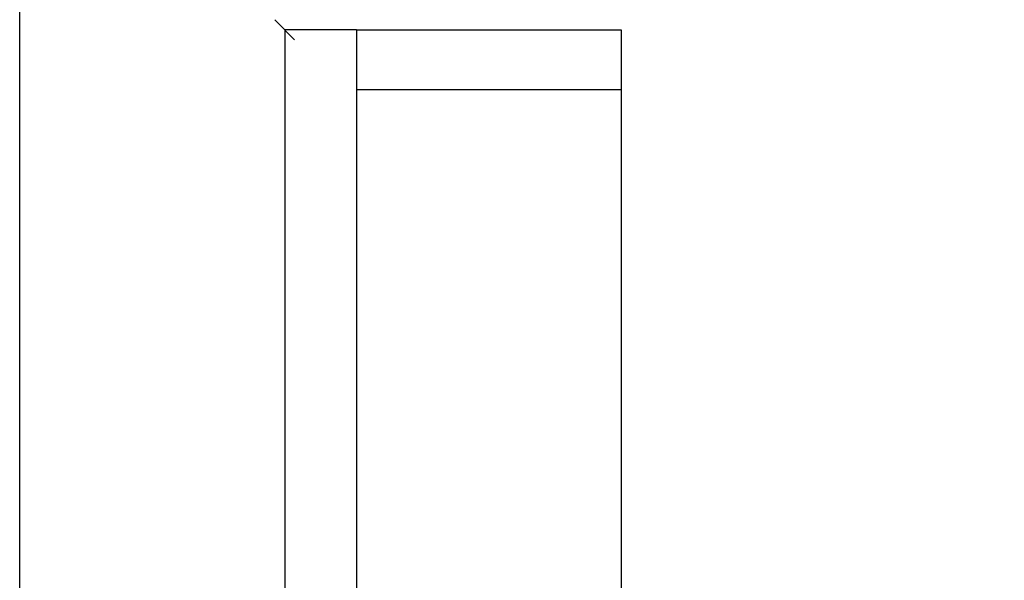
# Model space of a CAD drawing. Units: millimetres. Extents: x -477 to 2409, y -8656 to -3739.
# Drawn here: x -477 to 267, y -4981 to -4558 of the extents above; entities that cross this region are included whole.
import ezdxf

# ---------------------------------------------------------------- set-up
doc = ezdxf.new("R2010")
doc.units = ezdxf.units.MM
doc.header["$MEASUREMENT"] = 0
doc.dimstyles.get("Standard").update_dxf_attribs({"dimtxt": 35, "dimasz": 15, "dimexe": 0.18, "dimexo": 0.0625, "dimgap": 0.03, "dimtad": 0, "dimdec": 0, "dimzin": 0, "dimdsep": 46, "dimtxsty": 'Standard', "dimblk": 'OBLIQUE', "dimcen": 0.09, "dimadec": 0, "dimazin": 0, "dimtfac": 1, "dimtdec": 0, "dimtofl": 0, "dimtmove": 0, "dimatfit": 3, "dimfxl": 1, "dimtolj": 1, "dimtzin": 0, "dimarcsym": 0})

# ---------------------------------------------------------------- blocks, each defined once
blk = doc.blocks.new('_Oblique')
at = {"color": 0, "linetype": 'ByBlock', "lineweight": -2}
blk.add_line((-0.5, -0.5), (0.5, 0.5), dxfattribs=at)
blk = doc.blocks.new('*D6')
at = {"color": 0, "lineweight": -2, "transparency": 16777216}
for p, q in [((-222.76, -4565.95), (-277.11, -4565.95)), ((-276.93, -4565.95), (-276.93, -5250.5)), ((-276.93, -6045.95), (-276.93, -5361.4)), ((-222.76, -6045.95), (-277.11, -6045.95))]:
    blk.add_line(p, q, dxfattribs=at)
at = {"layer": 'Defpoints', "color": 0, "transparency": 16777216}
for p in [(-276.93, -4565.95), (-222.69, -4565.95), (-222.69, -6045.95)]:
    blk.add_point(p, dxfattribs=at)
at = {"color": 0, "lineweight": -2, "transparency": 16777216, "xscale": 15, "yscale": 15, "zscale": 15}
for p, rotation in [((-276.93, -4565.95), 90), ((-276.93, -6045.95), 270)]:
    blk.add_blockref('_Oblique', p, dxfattribs=dict(at, rotation=rotation))
at = {"color": 0, "transparency": 16777216, "insert": (-276.93, -5305.95), "char_height": 35, "attachment_point": 5, "rotation": 90}
blk.add_mtext('\\A1;1480', dxfattribs=at)

msp = doc.modelspace()

# ---------------------------------------------------------------- linework, layer by layer
for p, q in [((-222.69, -4565.95), (-222.69, -6045.95)), ((-222.69, -4565.95), (-22.69, -4565.95)), ((-222.69, -4565.95), (-22.69, -4565.95)), ((-22.69, -4565.95), (-22.69, -6045.95)), ((-222.69, -4610.95), (-22.69, -4610.95))]:
    msp.add_line(p, q)
msp.add_lwpolyline([(-477.08, -4288.5), (2409.36, -4288.5), (2409.36, -8655.63), (-477.08, -8655.63)], close=True)

# ---------------------------------------------------------------- dimensions: what is measured, and where the dimension line sits
dim = msp.add_linear_dim(base=(-276.93, -4565.95), p1=(-222.69, -6045.95), p2=(-222.69, -4565.95), angle=90, dimstyle='Standard', override={"dimtoh": 1})
dim.commit()
dim.dimension.update_dxf_attribs({"geometry": '*D6', "text_midpoint": (-276.93, -5305.95)})

doc.saveas('drawing.dxf')
